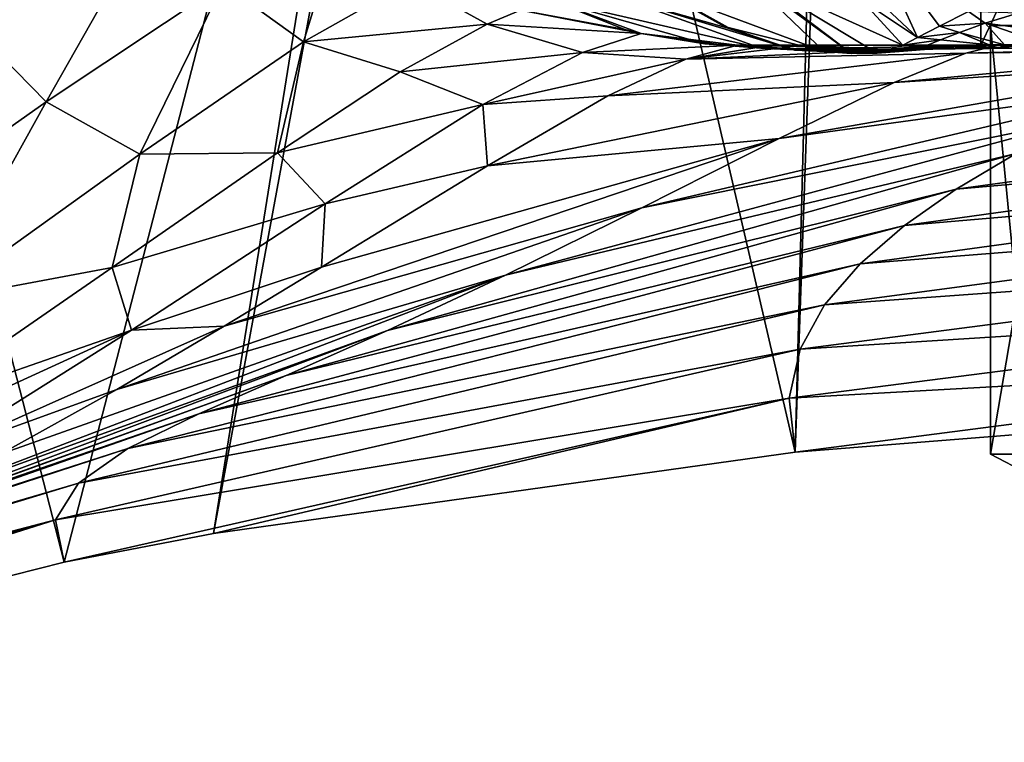
# Model space of a CAD drawing. Units: millimetres. Extents: x -278 to 110, y -32 to 316.
# Drawn here: x -39 to -14, y -8 to 10 of the extents above; entities that cross this region are included whole.
import ezdxf

# ---------------------------------------------------------------- set-up
doc = ezdxf.new("R2010")
doc.units = ezdxf.units.MM
doc.header["$LTSCALE"] = 65.185185
for name, color, linetype in [('3649', 7, 'CONTINUOUS'), ('3650', 7, 'CONTINUOUS'), ('3657', 7, 'CONTINUOUS'), ('3660', 7, 'CONTINUOUS'), ('709', 7, 'CONTINUOUS'), ('710', 7, 'CONTINUOUS'), ('711', 7, 'CONTINUOUS'), ('717', 7, 'CONTINUOUS'), ('754', 7, 'CONTINUOUS'), ('755', 7, 'CONTINUOUS'), ('756', 7, 'CONTINUOUS'), ('757', 7, 'CONTINUOUS'), ('758', 7, 'CONTINUOUS'), ('759', 7, 'CONTINUOUS'), ('779', 7, 'CONTINUOUS'), ('780', 7, 'CONTINUOUS'), ('781', 7, 'CONTINUOUS'), ('782', 7, 'CONTINUOUS'), ('783', 7, 'CONTINUOUS'), ('784', 7, 'CONTINUOUS'), ('785', 7, 'CONTINUOUS'), ('786', 7, 'CONTINUOUS'), ('787', 7, 'CONTINUOUS'), ('788', 7, 'CONTINUOUS'), ('815', 7, 'CONTINUOUS'), ('907', 7, 'CONTINUOUS'), ('910', 7, 'CONTINUOUS')]:
    doc.layers.add(name, color=color, linetype=linetype)

msp = doc.modelspace()

# ---------------------------------------------------------------- linework, layer by layer
at = {"layer": '3649', "color": 7, "linetype": 'CONTINUOUS', "true_color": 0xaaaaaa}
for points in [[(-14, -1, 124), (-12.929, -1, 129.371), (-14, 10, 124), (-14, -1, 124)], [(-14, 10, 124), (-12.929, -1, 129.371), (-12.124, 10, 131), (-14, 10, 124)]]:
    msp.add_3dface(points, dxfattribs=at)
at = {"layer": '3650', "color": 7, "linetype": 'CONTINUOUS', "true_color": 0xaaaaaa}
for points in [[(-14, 10, 124), (-12.124, 10, 131), (-13.25, 10, 124), (-14, 10, 124)], [(-11.475, 10, 117.375), (-14, 10, 124), (-13.25, 10, 124), (-11.475, 10, 117.375)], [(-14, 10, 124), (-11.475, 10, 117.375), (-12.124, 10, 117), (-14, 10, 124)]]:
    msp.add_3dface(points, dxfattribs=at)
at = {"layer": '3657', "color": 7, "linetype": 'CONTINUOUS', "true_color": 0xaaaaaa}
for points in [[(-14, -1, 124), (-14, 10, 124), (-12.124, 10, 117), (-14, -1, 124)], [(-14, -1, 124), (-12.124, 10, 117), (-12.929, -1, 118.629), (-14, -1, 124)]]:
    msp.add_3dface(points, dxfattribs=at)
at = {"layer": '3660', "color": 7, "linetype": 'CONTINUOUS', "true_color": 0xaaaaaa}
for points in [[(-13.048, -1.5, 120.535), (-13.048, -1.5, 127.465), (-14, -1, 124), (-13.048, -1.5, 120.535)], [(-13.048, -1.5, 120.535), (-14, -1, 124), (-12.929, -1, 118.629), (-13.048, -1.5, 120.535)], [(-13.048, -1.5, 127.465), (-12.929, -1, 129.371), (-14, -1, 124), (-13.048, -1.5, 127.465)]]:
    msp.add_3dface(points, dxfattribs=at)
at = {"layer": '709', "color": 7, "linetype": 'CONTINUOUS', "true_color": 0xaaaaaa}
for points in [[(-20.5, 9.5, 64), (-21.821, 9.135, 58.343), (-19.633, 9.5, 64), (-20.5, 9.5, 64)], [(-19.633, 9.5, 64), (-21.821, 9.135, 58.343), (-18.771, 9.5, 64), (-19.633, 9.5, 64)], [(-18.771, 9.5, 64), (-21.821, 9.135, 58.343), (-13.809, 9.5, 64), (-18.771, 9.5, 64)], [(-13.809, 9.5, 64), (-21.821, 9.135, 58.343), (-14.632, 9.294, 58.218), (-13.809, 9.5, 64)], [(-14.632, 9.294, 58.218), (-16.475, 8.536, 52.919), (-7.308, 9.402, 58.488), (-14.632, 9.294, 58.218)], [(-7.308, 9.402, 58.488), (-16.475, 8.536, 52.919), (-8.236, 9.057, 53.11), (-7.308, 9.402, 58.488)], [(-13.809, 9.5, 64), (-14.632, 9.294, 58.218), (-6.986, 9.5, 64), (-13.809, 9.5, 64)], [(-6.986, 9.5, 64), (-14.632, 9.294, 58.218), (-7.308, 9.402, 58.488), (-6.986, 9.5, 64)], [(-21.821, 9.135, 58.343), (-23.826, 8.195, 53.932), (-14.632, 9.294, 58.218), (-21.821, 9.135, 58.343)], [(-14.632, 9.294, 58.218), (-23.826, 8.195, 53.932), (-16.475, 8.536, 52.919), (-14.632, 9.294, 58.218)], [(-16.475, 8.536, 52.919), (-19.431, 7.098, 48.052), (-8.236, 9.057, 53.11), (-16.475, 8.536, 52.919)], [(-8.236, 9.057, 53.11), (-19.431, 7.098, 48.052), (-9.744, 8.429, 47.855), (-8.236, 9.057, 53.11)], [(-23.826, 8.195, 53.932), (-26.918, 6.402, 50.194), (-16.475, 8.536, 52.919), (-23.826, 8.195, 53.932)], [(-16.475, 8.536, 52.919), (-26.918, 6.402, 50.194), (-19.431, 7.098, 48.052), (-16.475, 8.536, 52.919)], [(-19.431, 7.098, 48.052), (-22.957, 5.325, 43.421), (-9.744, 8.429, 47.855), (-19.431, 7.098, 48.052)], [(-9.744, 8.429, 47.855), (-22.957, 5.325, 43.421), (-11.548, 7.613, 42.672), (-9.744, 8.429, 47.855)], [(-13.338, 6.713, 37.505), (-14.886, 5.802, 32.307), (-0.027, 7.841, 37.011), (-13.338, 6.713, 37.505)], [(-0.027, 7.841, 37.011), (-14.886, 5.802, 32.307), (-0.03, 7.112, 31.649), (-0.027, 7.841, 37.011)], [(-22.957, 5.325, 43.421), (-26.456, 3.594, 38.816), (-11.548, 7.613, 42.672), (-22.957, 5.325, 43.421)], [(-11.548, 7.613, 42.672), (-26.456, 3.594, 38.816), (-13.338, 6.713, 37.505), (-11.548, 7.613, 42.672)], [(-31.182, 3.8, 46.56), (-33.682, 2.284, 44.691), (-19.431, 7.098, 48.052), (-31.182, 3.8, 46.56)], [(-19.431, 7.098, 48.052), (-33.682, 2.284, 44.691), (-22.957, 5.325, 43.421), (-19.431, 7.098, 48.052)], [(-26.918, 6.402, 50.194), (-31.182, 3.8, 46.56), (-19.431, 7.098, 48.052), (-26.918, 6.402, 50.194)], [(-14.886, 5.802, 32.307), (-16.208, 4.869, 27.047), (-0.03, 7.112, 31.649), (-14.886, 5.802, 32.307)], [(-0.03, 7.112, 31.649), (-16.208, 4.869, 27.047), (-0.032, 6.252, 26.307), (-0.03, 7.112, 31.649)], [(-26.456, 3.594, 38.816), (-29.491, 2.175, 34.053), (-13.338, 6.713, 37.505), (-26.456, 3.594, 38.816)], [(-13.338, 6.713, 37.505), (-29.491, 2.175, 34.053), (-14.886, 5.802, 32.307), (-13.338, 6.713, 37.505)], [(-16.208, 4.869, 27.047), (-17.346, 3.887, 21.707), (-0.032, 6.252, 26.307), (-16.208, 4.869, 27.047)], [(-0.032, 6.252, 26.307), (-17.346, 3.887, 21.707), (-0.035, 5.261, 20.987), (-0.032, 6.252, 26.307)], [(-29.491, 2.175, 34.053), (-32.09, 1.022, 29.013), (-14.886, 5.802, 32.307), (-29.491, 2.175, 34.053)], [(-14.886, 5.802, 32.307), (-32.09, 1.022, 29.013), (-16.208, 4.869, 27.047), (-14.886, 5.802, 32.307)], [(-33.682, 2.284, 44.691), (-36.435, 0.66, 42.654), (-22.957, 5.325, 43.421), (-33.682, 2.284, 44.691)], [(-22.957, 5.325, 43.421), (-36.435, 0.66, 42.654), (-26.456, 3.594, 38.816), (-22.957, 5.325, 43.421)], [(-17.346, 3.887, 21.707), (-18.263, 2.834, 16.302), (-0.035, 5.261, 20.987), (-17.346, 3.887, 21.707)], [(-0.035, 5.261, 20.987), (-18.263, 2.834, 16.302), (-0.037, 4.139, 15.694), (-0.035, 5.261, 20.987)], [(-32.09, 1.022, 29.013), (-34.335, 0.038, 23.617), (-16.208, 4.869, 27.047), (-32.09, 1.022, 29.013)], [(-16.208, 4.869, 27.047), (-34.335, 0.038, 23.617), (-17.346, 3.887, 21.707), (-16.208, 4.869, 27.047)], [(-18.263, 2.834, 16.302), (-18.892, 1.691, 10.863), (-0.037, 4.139, 15.694), (-18.263, 2.834, 16.302)], [(-0.037, 4.139, 15.694), (-18.892, 1.691, 10.863), (-0.038, 2.888, 10.429), (-0.037, 4.139, 15.694)], [(-34.335, 0.038, 23.617), (-36.157, -0.858, 17.917), (-17.346, 3.887, 21.707), (-34.335, 0.038, 23.617)], [(-17.346, 3.887, 21.707), (-36.157, -0.858, 17.917), (-18.263, 2.834, 16.302), (-17.346, 3.887, 21.707)], [(-39.423, -1, 40.277), (-42.533, -2.55, 37.379), (-26.456, 3.594, 38.816), (-39.423, -1, 40.277)], [(-26.456, 3.594, 38.816), (-42.533, -2.55, 37.379), (-29.491, 2.175, 34.053), (-26.456, 3.594, 38.816)], [(-36.435, 0.66, 42.654), (-39.423, -1, 40.277), (-26.456, 3.594, 38.816), (-36.435, 0.66, 42.654)], [(-36.157, -0.858, 17.917), (-37.425, -1.742, 12.014), (-18.263, 2.834, 16.302), (-36.157, -0.858, 17.917)], [(-18.263, 2.834, 16.302), (-37.425, -1.742, 12.014), (-18.892, 1.691, 10.863), (-18.263, 2.834, 16.302)], [(-18.892, 1.691, 10.863), (-19.167, 0.437, 5.419), (-0.038, 2.888, 10.429), (-18.892, 1.691, 10.863)], [(-0.038, 2.888, 10.429), (-19.167, 0.437, 5.419), (-0.038, 1.508, 5.197), (-0.038, 2.888, 10.429)], [(-42.533, -2.55, 37.379), (-45.523, -3.844, 33.994), (-29.491, 2.175, 34.053), (-42.533, -2.55, 37.379)], [(-29.491, 2.175, 34.053), (-45.523, -3.844, 33.994), (-32.09, 1.022, 29.013), (-29.491, 2.175, 34.053)], [(-37.425, -1.742, 12.014), (-38.013, -2.687, 6.008), (-18.892, 1.691, 10.863), (-37.425, -1.742, 12.014)], [(-18.892, 1.691, 10.863), (-38.013, -2.687, 6.008), (-19.167, 0.437, 5.419), (-18.892, 1.691, 10.863)], [(-19.167, 0.437, 5.419), (-19.016, -0.947), (-0.038, 1.508, 5.197), (-19.167, 0.437, 5.419)], [(-19.016, -0.947), (-11.371, -0.338), (-0.038, 1.508, 5.197), (-19.016, -0.947)], [(-45.523, -3.844, 33.994), (-48.385, -4.891, 29.973), (-32.09, 1.022, 29.013), (-45.523, -3.844, 33.994)], [(-32.09, 1.022, 29.013), (-48.385, -4.891, 29.973), (-34.335, 0.038, 23.617), (-32.09, 1.022, 29.013)], [(-38.013, -2.687, 6.008), (-37.789, -3.768), (-19.167, 0.437, 5.419), (-38.013, -2.687, 6.008)], [(-37.789, -3.768), (-33.96, -3.037), (-19.167, 0.437, 5.419), (-37.789, -3.768)], [(-19.167, 0.437, 5.419), (-33.96, -3.037), (-19.016, -0.947), (-19.167, 0.437, 5.419)], [(-48.385, -4.891, 29.973), (-51.061, -5.722, 25.237), (-34.335, 0.038, 23.617), (-48.385, -4.891, 29.973)], [(-34.335, 0.038, 23.617), (-51.061, -5.722, 25.237), (-36.157, -0.858, 17.917), (-34.335, 0.038, 23.617)], [(-53.364, -6.38, 19.906), (-55.025, -6.909, 14.476), (-36.157, -0.858, 17.917), (-53.364, -6.38, 19.906)], [(-36.157, -0.858, 17.917), (-55.025, -6.909, 14.476), (-37.425, -1.742, 12.014), (-36.157, -0.858, 17.917)], [(-51.061, -5.722, 25.237), (-53.364, -6.38, 19.906), (-36.157, -0.858, 17.917), (-51.061, -5.722, 25.237)], [(-55.025, -6.909, 14.476), (-55.988, -7.384, 9.267), (-37.425, -1.742, 12.014), (-55.025, -6.909, 14.476)], [(-37.425, -1.742, 12.014), (-55.988, -7.384, 9.267), (-38.013, -2.687, 6.008), (-37.425, -1.742, 12.014)], [(-56.306, -7.867, 4.421), (-56.063, -8.395), (-38.013, -2.687, 6.008), (-56.306, -7.867, 4.421)], [(-55.988, -7.384, 9.267), (-56.306, -7.867, 4.421), (-38.013, -2.687, 6.008), (-55.988, -7.384, 9.267)], [(-38.013, -2.687, 6.008), (-56.063, -8.395), (-37.789, -3.768), (-38.013, -2.687, 6.008)]]:
    msp.add_3dface(points, dxfattribs=at)
at = {"layer": '710', "color": 7, "linetype": 'CONTINUOUS', "true_color": 0xaaaaaa}
for points in [[(-25.309, 10.665, 64), (-26.07, 10.392, 60.979), (-23.388, 9.903, 63.978), (-25.309, 10.665, 64)], [(-26.07, 10.392, 60.979), (-26.924, 10.034, 58.377), (-22.974, 9.794, 63.979), (-26.07, 10.392, 60.979)], [(-23.388, 9.903, 63.978), (-26.07, 10.392, 60.979), (-22.974, 9.794, 63.979), (-23.388, 9.903, 63.978)], [(-26.924, 10.034, 58.377), (-29.16, 8.812, 54.182), (-24.475, 9.307, 58.235), (-26.924, 10.034, 58.377)], [(-22.974, 9.794, 63.979), (-26.924, 10.034, 58.377), (-24.475, 9.307, 58.235), (-22.974, 9.794, 63.979)], [(-20.5, 9.5, 64), (-22.974, 9.794, 63.979), (-24.475, 9.307, 58.235), (-20.5, 9.5, 64)], [(-22.974, 9.794, 63.979), (-20.5, 9.5, 64), (-20.918, 9.508, 64), (-22.974, 9.794, 63.979)], [(-21.336, 9.533, 64), (-22.974, 9.794, 63.979), (-20.918, 9.508, 64), (-21.336, 9.533, 64)], [(-21.821, 9.135, 58.343), (-20.5, 9.5, 64), (-24.475, 9.307, 58.235), (-21.821, 9.135, 58.343)], [(-24.475, 9.307, 58.235), (-29.16, 8.812, 54.182), (-27.041, 7.976, 53.395), (-24.475, 9.307, 58.235)], [(-21.821, 9.135, 58.343), (-24.475, 9.307, 58.235), (-27.041, 7.976, 53.395), (-21.821, 9.135, 58.343)], [(-23.826, 8.195, 53.932), (-21.821, 9.135, 58.343), (-27.041, 7.976, 53.395), (-23.826, 8.195, 53.932)], [(-29.16, 8.812, 54.182), (-32.315, 6.736, 50.94), (-27.041, 7.976, 53.395), (-29.16, 8.812, 54.182)], [(-26.918, 6.402, 50.194), (-23.826, 8.195, 53.932), (-27.041, 7.976, 53.395), (-26.918, 6.402, 50.194)], [(-27.041, 7.976, 53.395), (-32.315, 6.736, 50.94), (-31.091, 5.422, 49.425), (-27.041, 7.976, 53.395)], [(-26.918, 6.402, 50.194), (-27.041, 7.976, 53.395), (-31.091, 5.422, 49.425), (-26.918, 6.402, 50.194)], [(-32.315, 6.736, 50.94), (-36.557, 3.793, 48.019), (-31.091, 5.422, 49.425), (-32.315, 6.736, 50.94)], [(-31.182, 3.8, 46.56), (-26.918, 6.402, 50.194), (-31.091, 5.422, 49.425), (-31.182, 3.8, 46.56)], [(-31.091, 5.422, 49.425), (-36.557, 3.793, 48.019), (-36.06, 2.183, 45.996), (-31.091, 5.422, 49.425)], [(-31.182, 3.8, 46.56), (-31.091, 5.422, 49.425), (-36.06, 2.183, 45.996), (-31.182, 3.8, 46.56)], [(-33.682, 2.284, 44.691), (-31.182, 3.8, 46.56), (-36.06, 2.183, 45.996), (-33.682, 2.284, 44.691)], [(-36.557, 3.793, 48.019), (-41.767, 0.197, 45.147), (-36.06, 2.183, 45.996), (-36.557, 3.793, 48.019)], [(-36.435, 0.66, 42.654), (-33.682, 2.284, 44.691), (-41.259, -1.087, 42.743), (-36.435, 0.66, 42.654)], [(-33.682, 2.284, 44.691), (-36.06, 2.183, 45.996), (-41.259, -1.087, 42.743), (-33.682, 2.284, 44.691)], [(-41.767, 0.197, 45.147), (-44.798, -1.815, 43.534), (-36.06, 2.183, 45.996), (-41.767, 0.197, 45.147)], [(-36.06, 2.183, 45.996), (-44.798, -1.815, 43.534), (-41.259, -1.087, 42.743), (-36.06, 2.183, 45.996)], [(-39.423, -1, 40.277), (-36.435, 0.66, 42.654), (-41.259, -1.087, 42.743), (-39.423, -1, 40.277)]]:
    msp.add_3dface(points, dxfattribs=at)
at = {"layer": '711', "color": 7, "linetype": 'CONTINUOUS', "true_color": 0xaaaaaa}
for points in [[(-36.538, 15.524, 53.655), (-41.606, 12.598, 50.2), (-40.23, 10.057, 50.202), (-36.538, 15.524, 53.655)], [(-35.386, 13.096, 53.698), (-36.538, 15.524, 53.655), (-40.23, 10.057, 50.202), (-35.386, 13.096, 53.698)], [(-35.386, 13.096, 53.698), (-40.23, 10.057, 50.202), (-38.252, 8.043, 50.206), (-35.386, 13.096, 53.698)], [(-33.709, 11.075, 53.759), (-35.386, 13.096, 53.698), (-38.252, 8.043, 50.206), (-33.709, 11.075, 53.759)], [(-30.69, 12.682, 58.357), (-33.709, 11.075, 53.759), (-31.643, 9.582, 53.835), (-30.69, 12.682, 58.357)], [(-28.905, 11.133, 58.432), (-30.69, 12.682, 58.357), (-31.643, 9.582, 53.835), (-28.905, 11.133, 58.432)], [(-26.924, 10.034, 58.377), (-28.905, 11.133, 58.432), (-31.643, 9.582, 53.835), (-26.924, 10.034, 58.377)], [(-26.924, 10.034, 58.377), (-26.07, 10.392, 60.979), (-28.905, 11.133, 58.432), (-26.924, 10.034, 58.377)], [(-33.709, 11.075, 53.759), (-38.252, 8.043, 50.206), (-35.85, 6.699, 50.211), (-33.709, 11.075, 53.759)], [(-31.643, 9.582, 53.835), (-33.709, 11.075, 53.759), (-35.85, 6.699, 50.211), (-31.643, 9.582, 53.835)], [(-38.252, 8.043, 50.206), (-40.23, 10.057, 50.202), (-43.866, 4.085, 47.369), (-38.252, 8.043, 50.206)], [(-29.16, 8.812, 54.182), (-26.924, 10.034, 58.377), (-31.643, 9.582, 53.835), (-29.16, 8.812, 54.182)], [(-32.315, 6.736, 50.94), (-31.643, 9.582, 53.835), (-35.85, 6.699, 50.211), (-32.315, 6.736, 50.94)], [(-32.315, 6.736, 50.94), (-29.16, 8.812, 54.182), (-31.643, 9.582, 53.835), (-32.315, 6.736, 50.94)], [(-38.252, 8.043, 50.206), (-43.866, 4.085, 47.369), (-41.089, 2.948, 47.253), (-38.252, 8.043, 50.206)], [(-35.85, 6.699, 50.211), (-38.252, 8.043, 50.206), (-41.089, 2.948, 47.253), (-35.85, 6.699, 50.211)], [(-36.557, 3.793, 48.019), (-35.85, 6.699, 50.211), (-41.089, 2.948, 47.253), (-36.557, 3.793, 48.019)], [(-36.557, 3.793, 48.019), (-32.315, 6.736, 50.94), (-35.85, 6.699, 50.211), (-36.557, 3.793, 48.019)], [(-41.767, 0.197, 45.147), (-36.557, 3.793, 48.019), (-41.089, 2.948, 47.253), (-41.767, 0.197, 45.147)]]:
    msp.add_3dface(points, dxfattribs=at)
at = {"layer": '717', "color": 7, "linetype": 'CONTINUOUS', "true_color": 0xaaaaaa}
for points in [[(-9.13, 40.773), (-11.371, -0.338), (-17.695, 36.533), (-9.13, 40.773)], [(-11.371, -0.338), (-19.016, -0.947), (-17.695, 36.533), (-11.371, -0.338)], [(-17.695, 36.533), (-19.016, -0.947), (-18.037, 36.4), (-17.695, 36.533)], [(-19.016, -0.947), (-27.121, 33.966), (-18.037, 36.4), (-19.016, -0.947)], [(-19.016, -0.947), (-33.96, -3.037), (-27.121, 33.966), (-19.016, -0.947)], [(-27.121, 33.966), (-33.96, -3.037), (-28.053, 33.83), (-27.121, 33.966)], [(-28.053, 33.83), (-37.789, -3.768), (-46.53, 30.155), (-28.053, 33.83)], [(-33.96, -3.037), (-37.789, -3.768), (-28.053, 33.83), (-33.96, -3.037)], [(-37.789, -3.768), (-56.063, -8.395), (-46.53, 30.155), (-37.789, -3.768)]]:
    msp.add_3dface(points, dxfattribs=at)
at = {"layer": '754', "color": 7, "linetype": 'CONTINUOUS', "true_color": 0xaaaaaa}
for points in [[(-23.517, 10.731, 71.755), (-25.309, 10.665, 64), (-19.895, 9.424, 71.804), (-23.517, 10.731, 71.755)], [(-25.309, 10.665, 64), (-23.388, 9.903, 63.978), (-22.974, 9.794, 63.979), (-25.309, 10.665, 64)], [(-25.309, 10.665, 64), (-22.974, 9.794, 63.979), (-21.336, 9.533, 64), (-25.309, 10.665, 64)], [(-25.309, 10.665, 64), (-21.336, 9.533, 64), (-19.895, 9.424, 71.804), (-25.309, 10.665, 64)], [(-22.392, 10.849, 79.645), (-23.517, 10.731, 71.755), (-20.769, 9.946, 79.665), (-22.392, 10.849, 79.645)], [(-20.769, 9.946, 79.665), (-23.517, 10.731, 71.755), (-19.051, 9.373, 79.688), (-20.769, 9.946, 79.665)], [(-19.051, 9.373, 79.688), (-23.517, 10.731, 71.755), (-19.895, 9.424, 71.804), (-19.051, 9.373, 79.688)]]:
    msp.add_3dface(points, dxfattribs=at)
at = {"layer": '755', "color": 7, "linetype": 'CONTINUOUS', "true_color": 0xaaaaaa}
for points in [[(-22.373, 10.852, 79.842), (-22.392, 10.849, 79.645), (-20.769, 9.946, 79.665), (-22.373, 10.852, 79.842)], [(-22.354, 10.856, 80.039), (-22.373, 10.852, 79.842), (-20.769, 9.946, 79.665), (-22.354, 10.856, 80.039)], [(-22.354, 10.856, 80.039), (-20.769, 9.946, 79.665), (-20.737, 9.949, 80.06), (-22.354, 10.856, 80.039)], [(-20.769, 9.946, 79.665), (-19.051, 9.373, 79.688), (-20.737, 9.949, 80.06), (-20.769, 9.946, 79.665)], [(-20.737, 9.949, 80.06), (-19.051, 9.373, 79.688), (-19.038, 9.372, 79.885), (-20.737, 9.949, 80.06)], [(-19.025, 9.372, 80.083), (-20.737, 9.949, 80.06), (-19.038, 9.372, 79.885), (-19.025, 9.372, 80.083)]]:
    msp.add_3dface(points, dxfattribs=at)
at = {"layer": '756', "color": 7, "linetype": 'CONTINUOUS', "true_color": 0xaaaaaa}
for points in [[(-20.284, 11.27, 102.046), (-22.354, 10.856, 80.039), (-18.268, 9.332, 91.835), (-20.284, 11.27, 102.046)], [(-20.21, 11.287, 102.852), (-20.284, 11.27, 102.046), (-17.566, 9.287, 103.085), (-20.21, 11.287, 102.852)], [(-17.566, 9.287, 103.085), (-20.284, 11.27, 102.046), (-18.268, 9.332, 91.835), (-17.566, 9.287, 103.085)], [(-17.314, 10.648, 124), (-20.21, 11.287, 102.852), (-16.25, 9.5, 124), (-17.314, 10.648, 124)], [(-16.25, 9.5, 124), (-20.21, 11.287, 102.852), (-16.914, 9.293, 113.811), (-16.25, 9.5, 124)], [(-16.914, 9.293, 113.811), (-20.21, 11.287, 102.852), (-17.566, 9.287, 103.085), (-16.914, 9.293, 113.811)], [(-22.354, 10.856, 80.039), (-20.737, 9.949, 80.06), (-18.268, 9.332, 91.835), (-22.354, 10.856, 80.039)], [(-20.737, 9.949, 80.06), (-19.025, 9.372, 80.083), (-18.268, 9.332, 91.835), (-20.737, 9.949, 80.06)]]:
    msp.add_3dface(points, dxfattribs=at)
at = {"layer": '757', "color": 7, "linetype": 'CONTINUOUS', "true_color": 0xaaaaaa}
for points in [[(-20.5, 9.5, 64), (-21.336, 9.533, 64), (-20.918, 9.508, 64), (-20.5, 9.5, 64)], [(-21.336, 9.533, 64), (-20.5, 9.5, 64), (-19.104, 9.406, 71.804), (-21.336, 9.533, 64)], [(-19.895, 9.424, 71.804), (-21.336, 9.533, 64), (-19.104, 9.406, 71.804), (-19.895, 9.424, 71.804)], [(-19.051, 9.373, 79.688), (-19.895, 9.424, 71.804), (-18.67, 9.362, 79.693), (-19.051, 9.373, 79.688)], [(-18.67, 9.362, 79.693), (-19.895, 9.424, 71.804), (-18.289, 9.363, 79.698), (-18.67, 9.362, 79.693)], [(-18.289, 9.363, 79.698), (-19.895, 9.424, 71.804), (-19.104, 9.406, 71.804), (-18.289, 9.363, 79.698)]]:
    msp.add_3dface(points, dxfattribs=at)
at = {"layer": '758', "color": 7, "linetype": 'CONTINUOUS', "true_color": 0xaaaaaa}
for points in [[(-19.038, 9.372, 79.885), (-19.051, 9.373, 79.688), (-18.67, 9.362, 79.693), (-19.038, 9.372, 79.885)], [(-19.025, 9.372, 80.083), (-19.038, 9.372, 79.885), (-18.67, 9.362, 79.693), (-19.025, 9.372, 80.083)], [(-19.025, 9.372, 80.083), (-18.67, 9.362, 79.693), (-18.644, 9.361, 80.088), (-19.025, 9.372, 80.083)], [(-18.67, 9.362, 79.693), (-18.289, 9.363, 79.698), (-18.644, 9.361, 80.088), (-18.67, 9.362, 79.693)], [(-18.644, 9.361, 80.088), (-18.289, 9.363, 79.698), (-18.276, 9.363, 79.895), (-18.644, 9.361, 80.088)], [(-18.264, 9.362, 80.093), (-18.644, 9.361, 80.088), (-18.276, 9.363, 79.895), (-18.264, 9.362, 80.093)]]:
    msp.add_3dface(points, dxfattribs=at)
at = {"layer": '759', "color": 7, "linetype": 'CONTINUOUS', "true_color": 0xaaaaaa}
for points in [[(-18.268, 9.332, 91.835), (-19.025, 9.372, 80.083), (-17.544, 9.338, 91.702), (-18.268, 9.332, 91.835)], [(-19.025, 9.372, 80.083), (-18.644, 9.361, 80.088), (-17.544, 9.338, 91.702), (-19.025, 9.372, 80.083)], [(-18.644, 9.361, 80.088), (-18.264, 9.362, 80.093), (-17.544, 9.338, 91.702), (-18.644, 9.361, 80.088)], [(-16.25, 9.5, 124), (-16.914, 9.293, 113.811), (-15.616, 9.5, 124), (-16.25, 9.5, 124)], [(-15.616, 9.5, 124), (-16.914, 9.293, 113.811), (-16.234, 9.344, 113.668), (-15.616, 9.5, 124)], [(-16.866, 9.321, 102.9), (-18.268, 9.332, 91.835), (-17.544, 9.338, 91.702), (-16.866, 9.321, 102.9)], [(-17.566, 9.287, 103.085), (-18.268, 9.332, 91.835), (-16.866, 9.321, 102.9), (-17.566, 9.287, 103.085)], [(-16.914, 9.293, 113.811), (-17.566, 9.287, 103.085), (-16.234, 9.344, 113.668), (-16.914, 9.293, 113.811)], [(-16.234, 9.344, 113.668), (-17.566, 9.287, 103.085), (-16.866, 9.321, 102.9), (-16.234, 9.344, 113.668)]]:
    msp.add_3dface(points, dxfattribs=at)
at = {"layer": '779', "color": 7, "linetype": 'CONTINUOUS', "true_color": 0xaaaaaa}
for points in [[(-17.095, 12.369, 131.948), (-18.242, 11.909, 124), (-15.872, 9.698, 128.055), (-17.095, 12.369, 131.948)], [(-14.567, 10.361, 136.093), (-17.095, 12.369, 131.948), (-15.313, 9.988, 132.063), (-14.567, 10.361, 136.093)], [(-15.313, 9.988, 132.063), (-17.095, 12.369, 131.948), (-15.872, 9.698, 128.055), (-15.313, 9.988, 132.063)], [(-18.242, 11.909, 124), (-17.314, 10.648, 124), (-15.872, 9.698, 128.055), (-18.242, 11.909, 124)], [(-17.314, 10.648, 124), (-16.25, 9.5, 124), (-15.872, 9.698, 128.055), (-17.314, 10.648, 124)]]:
    msp.add_3dface(points, dxfattribs=at)
at = {"layer": '780', "color": 7, "linetype": 'CONTINUOUS', "true_color": 0xaaaaaa}
for points in [[(-14.567, 10.361, 136.093), (-15.313, 9.988, 132.063), (-14.139, 10.065, 136), (-14.567, 10.361, 136.093)], [(-13.295, 10.321, 140.208), (-14.567, 10.361, 136.093), (-14.139, 10.065, 136), (-13.295, 10.321, 140.208)], [(-15.313, 9.988, 132.063), (-15.872, 9.698, 128.055), (-14.8, 9.821, 131.958), (-15.313, 9.988, 132.063)], [(-14.139, 10.065, 136), (-15.313, 9.988, 132.063), (-14.8, 9.821, 131.958), (-14.139, 10.065, 136)], [(-15.872, 9.698, 128.055), (-16.25, 9.5, 124), (-15.288, 9.632, 127.99), (-15.872, 9.698, 128.055)], [(-16.25, 9.5, 124), (-15.616, 9.5, 124), (-15.288, 9.632, 127.99), (-16.25, 9.5, 124)], [(-14.8, 9.821, 131.958), (-15.872, 9.698, 128.055), (-15.288, 9.632, 127.99), (-14.8, 9.821, 131.958)]]:
    msp.add_3dface(points, dxfattribs=at)
at = {"layer": '781', "color": 7, "linetype": 'CONTINUOUS', "true_color": 0xaaaaaa}
for points in [[(-20.5, 9.5, 64), (-19.633, 9.5, 64), (-17.472, 9.429, 71.806), (-20.5, 9.5, 64)], [(-19.104, 9.406, 71.804), (-20.5, 9.5, 64), (-17.472, 9.429, 71.806), (-19.104, 9.406, 71.804)], [(-19.633, 9.5, 64), (-18.771, 9.5, 64), (-17.472, 9.429, 71.806), (-19.633, 9.5, 64)], [(-16.718, 9.394, 79.719), (-19.104, 9.406, 71.804), (-17.472, 9.429, 71.806), (-16.718, 9.394, 79.719)], [(-18.289, 9.363, 79.698), (-19.104, 9.406, 71.804), (-17.504, 9.378, 79.709), (-18.289, 9.363, 79.698)], [(-17.504, 9.378, 79.709), (-19.104, 9.406, 71.804), (-16.718, 9.394, 79.719), (-17.504, 9.378, 79.709)]]:
    msp.add_3dface(points, dxfattribs=at)
at = {"layer": '782', "color": 7, "linetype": 'CONTINUOUS', "true_color": 0xaaaaaa}
for points in [[(-18.276, 9.363, 79.895), (-18.289, 9.363, 79.698), (-17.504, 9.378, 79.709), (-18.276, 9.363, 79.895)], [(-18.264, 9.362, 80.093), (-18.276, 9.363, 79.895), (-17.504, 9.378, 79.709), (-18.264, 9.362, 80.093)], [(-18.264, 9.362, 80.093), (-17.504, 9.378, 79.709), (-17.48, 9.377, 80.103), (-18.264, 9.362, 80.093)], [(-17.504, 9.378, 79.709), (-16.718, 9.394, 79.719), (-17.48, 9.377, 80.103), (-17.504, 9.378, 79.709)], [(-17.48, 9.377, 80.103), (-16.718, 9.394, 79.719), (-16.707, 9.394, 79.916), (-17.48, 9.377, 80.103)], [(-16.695, 9.393, 80.114), (-17.48, 9.377, 80.103), (-16.707, 9.394, 79.916), (-16.695, 9.393, 80.114)]]:
    msp.add_3dface(points, dxfattribs=at)
at = {"layer": '783', "color": 7, "linetype": 'CONTINUOUS', "true_color": 0xaaaaaa}
for points in [[(-17.544, 9.338, 91.702), (-18.264, 9.362, 80.093), (-16.048, 9.386, 91.479), (-17.544, 9.338, 91.702)], [(-18.264, 9.362, 80.093), (-17.48, 9.377, 80.103), (-16.048, 9.386, 91.479), (-18.264, 9.362, 80.093)], [(-16.866, 9.321, 102.9), (-17.544, 9.338, 91.702), (-15.42, 9.409, 102.585), (-16.866, 9.321, 102.9)], [(-15.42, 9.409, 102.585), (-17.544, 9.338, 91.702), (-16.048, 9.386, 91.479), (-15.42, 9.409, 102.585)], [(-17.48, 9.377, 80.103), (-16.695, 9.393, 80.114), (-16.048, 9.386, 91.479), (-17.48, 9.377, 80.103)], [(-16.234, 9.344, 113.668), (-16.866, 9.321, 102.9), (-14.831, 9.455, 113.424), (-16.234, 9.344, 113.668)], [(-14.831, 9.455, 113.424), (-16.866, 9.321, 102.9), (-15.42, 9.409, 102.585), (-14.831, 9.455, 113.424)], [(-15.616, 9.5, 124), (-16.234, 9.344, 113.668), (-14.304, 9.5, 124), (-15.616, 9.5, 124)], [(-14.304, 9.5, 124), (-16.234, 9.344, 113.668), (-14.831, 9.455, 113.424), (-14.304, 9.5, 124)]]:
    msp.add_3dface(points, dxfattribs=at)
at = {"layer": '784', "color": 7, "linetype": 'CONTINUOUS', "true_color": 0xaaaaaa}
for points in [[(-13.295, 10.321, 140.208), (-14.139, 10.065, 136), (-12.908, 9.903, 140.208), (-13.295, 10.321, 140.208)], [(-14.139, 10.065, 136), (-14.8, 9.821, 131.958), (-13.638, 9.509, 132.365), (-14.139, 10.065, 136)], [(-12.908, 9.903, 140.208), (-14.139, 10.065, 136), (-12.5, 9.5, 140.208), (-12.908, 9.903, 140.208)], [(-12.5, 9.5, 140.208), (-14.139, 10.065, 136), (-13.638, 9.509, 132.365), (-12.5, 9.5, 140.208)], [(-15.288, 9.632, 127.99), (-15.616, 9.5, 124), (-14.036, 9.509, 128.224), (-15.288, 9.632, 127.99)], [(-14.8, 9.821, 131.958), (-15.288, 9.632, 127.99), (-14.036, 9.509, 128.224), (-14.8, 9.821, 131.958)], [(-13.638, 9.509, 132.365), (-14.8, 9.821, 131.958), (-14.036, 9.509, 128.224), (-13.638, 9.509, 132.365)], [(-15.616, 9.5, 124), (-14.304, 9.5, 124), (-14.036, 9.509, 128.224), (-15.616, 9.5, 124)]]:
    msp.add_3dface(points, dxfattribs=at)
at = {"layer": '785', "color": 7, "linetype": 'CONTINUOUS', "true_color": 0xaaaaaa}
for points in [[(-18.771, 9.5, 64), (-13.809, 9.5, 64), (-17.472, 9.429, 71.806), (-18.771, 9.5, 64)], [(-13.809, 9.5, 64), (-16.718, 9.394, 79.719), (-17.472, 9.429, 71.806), (-13.809, 9.5, 64)], [(-16.718, 9.394, 79.719), (-13.809, 9.5, 64), (-14.927, 9.407, 79.744), (-16.718, 9.394, 79.719)], [(-14.927, 9.407, 79.744), (-13.809, 9.5, 64), (-13.148, 9.422, 79.769), (-14.927, 9.407, 79.744)], [(-13.809, 9.5, 64), (-6.986, 9.5, 64), (-11.798, 9.449, 74.192), (-13.809, 9.5, 64)], [(-13.148, 9.422, 79.769), (-13.809, 9.5, 64), (-11.798, 9.449, 74.192), (-13.148, 9.422, 79.769)]]:
    msp.add_3dface(points, dxfattribs=at)
at = {"layer": '786', "color": 7, "linetype": 'CONTINUOUS', "true_color": 0xaaaaaa}
for points in [[(-16.707, 9.394, 79.916), (-16.718, 9.394, 79.719), (-14.927, 9.407, 79.744), (-16.707, 9.394, 79.916)], [(-16.695, 9.393, 80.114), (-16.707, 9.394, 79.916), (-14.927, 9.407, 79.744), (-16.695, 9.393, 80.114)], [(-16.695, 9.393, 80.114), (-14.927, 9.407, 79.744), (-14.916, 9.406, 80.139), (-16.695, 9.393, 80.114)], [(-14.927, 9.407, 79.744), (-13.148, 9.422, 79.769), (-13.149, 9.421, 79.885), (-14.927, 9.407, 79.744)], [(-14.916, 9.406, 80.139), (-14.927, 9.407, 79.744), (-13.149, 9.421, 80.163), (-14.916, 9.406, 80.139)], [(-13.149, 9.421, 80.163), (-14.927, 9.407, 79.744), (-13.15, 9.421, 80.082), (-13.149, 9.421, 80.163)], [(-13.15, 9.421, 80.082), (-14.927, 9.407, 79.744), (-13.15, 9.421, 80), (-13.15, 9.421, 80.082)], [(-13.15, 9.421, 80), (-14.927, 9.407, 79.744), (-13.149, 9.421, 79.885), (-13.15, 9.421, 80)]]:
    msp.add_3dface(points, dxfattribs=at)
at = {"layer": '787', "color": 7, "linetype": 'CONTINUOUS', "true_color": 0xaaaaaa}
for points in [[(-16.048, 9.386, 91.479), (-16.695, 9.393, 80.114), (-14.916, 9.406, 80.139), (-16.048, 9.386, 91.479)], [(-15.42, 9.409, 102.585), (-16.048, 9.386, 91.479), (-14.916, 9.406, 80.139), (-15.42, 9.409, 102.585)], [(-14.831, 9.455, 113.424), (-15.42, 9.409, 102.585), (-14.916, 9.406, 80.139), (-14.831, 9.455, 113.424)], [(-14.304, 9.5, 124), (-14.831, 9.455, 113.424), (-14.916, 9.406, 80.139), (-14.304, 9.5, 124)], [(-14.304, 9.5, 124), (-14.916, 9.406, 80.139), (-14.25, 9.5, 124), (-14.304, 9.5, 124)], [(-14.25, 9.5, 124), (-14.916, 9.406, 80.139), (-12.83, 9.479, 117.8), (-14.25, 9.5, 124)], [(-14.916, 9.406, 80.139), (-13.149, 9.421, 80.163), (-12.83, 9.479, 117.8), (-14.916, 9.406, 80.139)]]:
    msp.add_3dface(points, dxfattribs=at)
at = {"layer": '788', "color": 7, "linetype": 'CONTINUOUS', "true_color": 0xaaaaaa}
for points in [[(-14.036, 9.509, 128.224), (-14.304, 9.5, 124), (-13.132, 9.509, 129.534), (-14.036, 9.509, 128.224)], [(-14.304, 9.5, 124), (-14.25, 9.5, 124), (-13.132, 9.509, 129.534), (-14.304, 9.5, 124)], [(-13.638, 9.509, 132.365), (-14.036, 9.509, 128.224), (-13.132, 9.509, 129.534), (-13.638, 9.509, 132.365)]]:
    msp.add_3dface(points, dxfattribs=at)
at = {"layer": '815', "color": 7, "linetype": 'CONTINUOUS', "true_color": 0xaaaaaa}
for points in [[(-13.295, 10.321, 140.208), (-12.908, 9.903, 140.208), (-15.284, 14.427, 141.629), (-13.295, 10.321, 140.208)], [(-12.908, 9.903, 140.208), (-12.5, 9.5, 140.208), (-15.284, 14.427, 141.629), (-12.908, 9.903, 140.208)], [(-15.284, 14.427, 141.629), (-12.5, 9.5, 140.208), (-12.304, 9.868, 141.498), (-15.284, 14.427, 141.629)], [(-12.107, 10.236, 142.789), (-15.284, 14.427, 141.629), (-12.304, 9.868, 141.498), (-12.107, 10.236, 142.789)]]:
    msp.add_3dface(points, dxfattribs=at)
at = {"layer": '907', "color": 7, "linetype": 'CONTINUOUS', "true_color": 0xaaaaaa}
for points in [[(-14.25, 9.5, 124), (-12.83, 9.479, 117.8), (-14.25, 12.5, 124), (-14.25, 9.5, 124)], [(-14.25, 12.5, 124), (-12.83, 9.479, 117.8), (-12.839, 12.5, 117.817), (-14.25, 12.5, 124)]]:
    msp.add_3dface(points, dxfattribs=at)
at = {"layer": '910', "color": 7, "linetype": 'CONTINUOUS', "true_color": 0xaaaaaa}
for points in [[(-13.132, 9.509, 129.534), (-14.25, 9.5, 124), (-12.839, 12.5, 130.183), (-13.132, 9.509, 129.534)], [(-14.25, 9.5, 124), (-14.25, 12.5, 124), (-12.839, 12.5, 130.183), (-14.25, 9.5, 124)]]:
    msp.add_3dface(points, dxfattribs=at)

doc.saveas('drawing.dxf')
